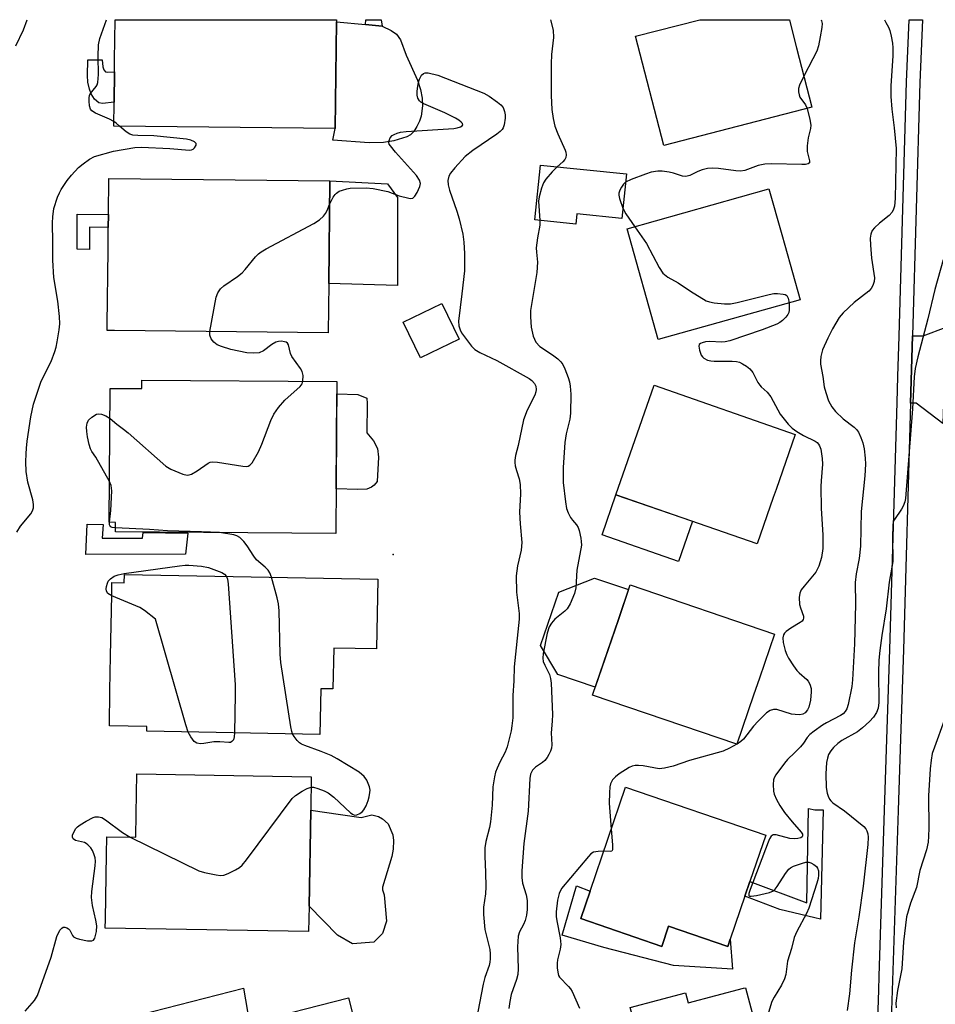
# Model space of a CAD drawing. Units: inches. Extents: x 1279761 to 1285761, y 489452 to 493453.
# Drawn here: x 1280349 to 1280577, y 493207 to 493453 of the extents above; entities that cross this region are included whole.
import ezdxf

# ---------------------------------------------------------------- set-up
doc = ezdxf.new("R2010")
doc.units = ezdxf.units.IN
doc.header["$MEASUREMENT"] = 0
for name, color, linetype in [('BLDG-Footprint', 5, 'Continuous'), ('CULTRL-Pad', 6, 'Continuous'), ('ELEV-Spot Elevation', 7, 'Continuous'), ('TRANS-Driveway', 251, 'Continuous'), ('TRANS-Non Street Sidewalk', 7, 'Continuous'), ('TRANS-Street Sidewalk', 7, 'Continuous'), ('Undefined', 1, 'Continuous')]:
    doc.layers.add(name, color=color, linetype=linetype)

msp = doc.modelspace()

# ---------------------------------------------------------------- linework, layer by layer
at = {"layer": 'BLDG-Footprint'}
for points, elevation in [([(1280427.81, 493452.23), (1280427.51, 493425.6), (1280372.28, 493426.22), (1280372.34, 493432.19), (1280372.43, 493439.76), (1280372.46, 493442.71), (1280372.57, 493452.76), (1280427.82, 493452.75)], 331.32), ([(1280546.48, 493430.9), (1280509.52, 493421.37), (1280502.49, 493448.62), (1280518.47, 493452.74), (1280540.85, 493452.74), (1280541.83, 493448.95), (1280542.66, 493445.74)], 329.29), ([(1280500.17, 493414.27), (1280499.04, 493403.18), (1280487.8, 493404.32), (1280487.54, 493401.77), (1280477.35, 493402.81), (1280478.74, 493416.45)], 329.94), ([(1280425.89, 493386.92), (1280425.75, 493374.64), (1280372.44, 493375.24), (1280370.59, 493375.26), (1280370.61, 493376.74), (1280370.82, 493395.38), (1280370.88, 493400.95), (1280370.92, 493404.18), (1280371.02, 493413.14), (1280426.18, 493412.52)], 332.03), ([(1280543.54, 493382.9), (1280508.11, 493372.94), (1280500.34, 493400.58), (1280535.77, 493410.54), (1280538.97, 493399.15), (1280539.7, 493396.55)], 329.06), ([(1280458.45, 493373.09), (1280448.83, 493368.39), (1280444.5, 493377.26), (1280454.11, 493381.96)], 333.17), ([(1280427.94, 493362.51), (1280427.68, 493324.6), (1280372.66, 493324.97), (1280372.67, 493327.34), (1280371.14, 493327.36), (1280371.37, 493360.79), (1280379.25, 493360.74), (1280379.27, 493362.83)], 368.32), ([(1280536.85, 493333.56), (1280532.83, 493321.99), (1280497.58, 493334.25), (1280507.08, 493361.55), (1280542.33, 493349.29), (1280537.55, 493335.55)], 329.42), ([(1280438.16, 493313.16), (1280437.84, 493295.77), (1280427.13, 493295.97), (1280426.94, 493285.78), (1280423.89, 493285.83), (1280423.68, 493274.44), (1280380.52, 493275.24), (1280380.54, 493276.39), (1280371.15, 493276.56), (1280371.31, 493285.38), (1280371.47, 493294.03), (1280371.75, 493309.22), (1280371.81, 493312.36), (1280374.85, 493312.3), (1280374.89, 493314.33)], 332.46), ([(1280531.93, 493284.2), (1280527.78, 493272.01), (1280491.76, 493284.28), (1280498.19, 493303.14), (1280501.11, 493311.73), (1280537.13, 493299.46), (1280533.39, 493288.46)], 329.11), ([(1280421.41, 493255.54), (1280421, 493231.62), (1280420.89, 493225.27), (1280370.12, 493226.13), (1280370.16, 493228.36), (1280370.44, 493244.56), (1280370.51, 493248.91), (1280377.77, 493248.79), (1280377.87, 493254.65), (1280378.04, 493264.64), (1280421.55, 493263.9)], 332.46), ([(1280529.76, 493234.13), (1280526.08, 493223.39), (1280525.46, 493221.56), (1280510.73, 493226.6), (1280509.01, 493221.57), (1280488.78, 493228.5), (1280491.12, 493235.34), (1280499.99, 493261.25), (1280534.95, 493249.29), (1280530.99, 493237.72)], 327.8), ([(1280404.62, 493211.12), (1280406.15, 493202.44), (1280430.84, 493208.75), (1280437.92, 493181.03), (1280411.34, 493174.25), (1280409.16, 493182.81), (1280377.67, 493174.77), (1280376.03, 493174.35), (1280375.71, 493175.6), (1280373.33, 493184.95), (1280371.9, 493190.52), (1280368.97, 493202.02)], 333.23), ([(1280529.88, 493211.2), (1280537.47, 493182.83), (1280501.15, 493173.11), (1280498.13, 493184.39), (1280493.5, 493201.72), (1280497.3, 493202.73), (1280501.77, 493203.93), (1280501.14, 493206.29), (1280514.91, 493209.97), (1280515.58, 493207.46), (1280529.4, 493211.16)], 326.51)]:
    msp.add_lwpolyline(points, close=True, dxfattribs=dict(at, elevation=elevation))
at = {"layer": 'CULTRL-Pad'}
for points in [[(1280439.56, 493422.15), (1280436.01, 493422), (1280426.89, 493422.71), (1280427.51, 493425.6), (1280427.81, 493452.23), (1280435.04, 493451.53), (1280439.26, 493451.13), (1280441.47, 493450.06), (1280442.77, 493449.19), (1280443.8, 493447.7), (1280445.26, 493443.89), (1280448.07, 493437.68), (1280448.79, 493435.38), (1280449.25, 493433.22), (1280449.28, 493431.23), (1280448.95, 493428.7), (1280448.56, 493427.47), (1280447.91, 493426.12), (1280447.12, 493424.9), (1280446.34, 493424.04), (1280445.38, 493423.5), (1280442.11, 493422.5)], [(1280443.1, 493408.44), (1280443.08, 493386.46), (1280425.89, 493386.92), (1280426.18, 493412.52), (1280440.59, 493411.84)], [(1280435.43, 493335.61), (1280433.12, 493335.52), (1280427.76, 493335.72), (1280427.92, 493359.38), (1280433.16, 493359.26), (1280435.38, 493358.33), (1280435.52, 493357.01), (1280435.43, 493349.68), (1280437.06, 493347.69), (1280438.1, 493345.78), (1280438.33, 493343.62), (1280437.98, 493337.57), (1280437.24, 493336.63), (1280436.61, 493336.16)], [(1280516.65, 493327.62), (1280513.17, 493317.62), (1280494.1, 493324.26), (1280497.58, 493334.26)], [(1280498.19, 493303.14), (1280492.43, 493286.25), (1280483.1, 493289.43), (1280478.78, 493296.67), (1280483.29, 493309.92), (1280492.25, 493313.47), (1280500.72, 493310.58)], [(1280428.85, 493254.48), (1280433.96, 493253.76), (1280436.65, 493254.38), (1280438.34, 493253.93), (1280439.35, 493253.35), (1280440.74, 493252.13), (1280441.91, 493249.36), (1280442.06, 493248.02), (1280441.95, 493245.85), (1280441.62, 493244.03), (1280439.33, 493236.36), (1280439.3, 493235.69), (1280439.74, 493234.43), (1280440.29, 493227.84), (1280439.35, 493224.79), (1280437.16, 493222.65), (1280431.84, 493222.17), (1280428.05, 493224.37), (1280421, 493231.62), (1280421.41, 493255.54)], [(1280488.78, 493228.5), (1280509.01, 493221.57), (1280510.73, 493226.6), (1280525.46, 493221.56), (1280526.08, 493223.39), (1280526.63, 493215.85), (1280511.92, 493216.77), (1280494.59, 493221.25), (1280484.18, 493224.36), (1280487.74, 493236.69), (1280491.12, 493235.34)]]:
    msp.add_lwpolyline(points, close=True, dxfattribs=at)
at = {"layer": 'ELEV-Spot Elevation'}
msp.add_point((1280442, 493319.3, 332.84), dxfattribs=at)
at = {"layer": 'TRANS-Driveway'}
msp.add_lwpolyline([(1280571.12, 493357.13), (1280571.61, 493373.87), (1280574.22, 493373.9), (1280579.99, 493376.01), (1280579.18, 493351.99), (1280572.51, 493357.08)], close=True, dxfattribs=at)
at = {"layer": 'TRANS-Non Street Sidewalk'}
for points in [[(1280439.01, 493452.75), (1280439.26, 493451.13), (1280435.04, 493451.53), (1280435.14, 493452.75)], [(1280370.23, 493439.78), (1280370.6, 493439.67), (1280372.43, 493439.76), (1280372.34, 493432.19), (1280369.42, 493431.83), (1280368.55, 493432.04), (1280367.45, 493432.94), (1280366.62, 493434.28), (1280366.18, 493435.41), (1280365.8, 493437.14), (1280365.7, 493438.83), (1280365.79, 493442.73), (1280369.35, 493442.72), (1280369.54, 493440.96), (1280369.75, 493440.27)], [(1280370.92, 493404.18), (1280370.88, 493400.95), (1280366.2, 493401.01), (1280366.17, 493395.43), (1280363.15, 493395.47), (1280363.1, 493404.27)], [(1280369.63, 493326.82), (1280369.34, 493323.38), (1280379.4, 493323.45), (1280379.56, 493324.79), (1280390.71, 493324.64), (1280390.17, 493319.43), (1280365.31, 493319.3), (1280365.58, 493326.89)], [(1280549.3, 493255.63), (1280548.63, 493228.38), (1280547.2, 493228.71), (1280538.45, 493230.74), (1280529.76, 493234.13), (1280530.99, 493237.72), (1280545.18, 493232.4), (1280545.65, 493255.98), (1280547.2, 493255.66), (1280547.3, 493255.64)]]:
    msp.add_lwpolyline(points, close=True, dxfattribs=at)
at = {"layer": 'TRANS-Street Sidewalk'}
msp.add_lwpolyline([(1280562, 493176.18), (1280563.14, 493210.65), (1280563.25, 493214.12), (1280564.62, 493255.51), (1280565.21, 493273.3), (1280565.95, 493295.66), (1280567.76, 493357.25), (1280567.95, 493363.71), (1280568.25, 493373.84), (1280570.11, 493437.27), (1280570.77, 493452.74), (1280574.09, 493452.74), (1280573.43, 493437.13), (1280571.61, 493373.87), (1280571.12, 493357.13), (1280569.35, 493295.55), (1280568.61, 493273.33), (1280568.02, 493255.48), (1280565.29, 493173.15)], dxfattribs=at)
at = {"layer": 'Undefined'}
msp.add_line((1280527.79, 493272.05, 328), (1280527.76, 493272.02, 328), dxfattribs=at)
for points, elevation in [([(1280347.84, 493446.26), (1280349.71, 493450.22), (1280350.6, 493452.76)], 328), ([(1280372.29, 493427.36), (1280371.16, 493427.96), (1280367.66, 493429.47), (1280366.75, 493430.05), (1280366.45, 493430.46), (1280366.22, 493431.24), (1280366.09, 493432.4), (1280366.09, 493433.26), (1280366.17, 493433.81), (1280366.37, 493434.29), (1280367.89, 493436.09), (1280368.13, 493436.53), (1280368.29, 493437.07), (1280368.46, 493439.12), (1280368.32, 493443.6), (1280368.44, 493446.49), (1280368.79, 493448.07), (1280370.43, 493452.76)], 330), ([(1280481.27, 493452.75), (1280481.88, 493450.16), (1280481.96, 493448.36), (1280481.5, 493444.07), (1280481.4, 493441.76), (1280481.43, 493433.85), (1280481.56, 493430.39), (1280481.91, 493428.12), (1280482.35, 493426.16), (1280483.1, 493424.25), (1280484.93, 493420.25), (1280485.1, 493419.72), (1280485.19, 493419.01), (1280485.08, 493418.34), (1280484.83, 493417.9), (1280484.3, 493417.3), (1280482.92, 493416.02)], 330), ([(1280564.58, 493452.74), (1280564.96, 493452.1), (1280565.6, 493450.86), (1280565.91, 493450.07), (1280566.28, 493448.65), (1280566.61, 493446.93), (1280566.69, 493445.73), (1280566.69, 493443.71), (1280566.21, 493436.22), (1280566.16, 493433.58), (1280566.39, 493430.48), (1280567, 493425.79), (1280567.53, 493420.61), (1280567.28, 493408.19), (1280567.09, 493406.21), (1280566.88, 493405.45), (1280566.55, 493404.75), (1280565.8, 493403.95), (1280563.34, 493401.98), (1280562.06, 493400.84), (1280561.55, 493400.2), (1280561.16, 493399.26), (1280561, 493398.22), (1280561.08, 493396.48), (1280561.39, 493393.27), (1280562.12, 493388.33), (1280562.05, 493387.48), (1280561.67, 493386.41), (1280561.25, 493385.67), (1280560.69, 493385.04), (1280557.03, 493382.24), (1280554.31, 493379.65), (1280553.26, 493378.43), (1280551.61, 493375.62), (1280550.42, 493373.27), (1280549.14, 493370.37), (1280548.71, 493368.75), (1280548.59, 493367.66), (1280548.63, 493366.83), (1280549.21, 493363.78), (1280549.57, 493361.18), (1280549.92, 493359.74), (1280550.63, 493357.67), (1280551.44, 493356.17), (1280552.33, 493355.02), (1280554.29, 493353.18), (1280557, 493351.07), (1280557.58, 493350.5), (1280558.08, 493349.84), (1280558.72, 493348.55), (1280559.21, 493347.19), (1280559.48, 493345.72), (1280559.77, 493343.34), (1280559.84, 493341.87), (1280559.7, 493338.98), (1280558.78, 493330.05), (1280558.63, 493321.39), (1280558.24, 493318.31), (1280557.5, 493314.49), (1280557.24, 493312.36), (1280557.33, 493306.92), (1280557.13, 493297.01), (1280556.62, 493288.09), (1280556.41, 493286.44), (1280555.51, 493281.88), (1280555.18, 493280.79), (1280554.81, 493280.14), (1280554.29, 493279.6), (1280553.6, 493279.13), (1280550.1, 493277.37), (1280549.11, 493276.78), (1280547.02, 493275.28), (1280545.93, 493274.39), (1280545.28, 493273.64), (1280544.38, 493272.28), (1280543.65, 493271.38), (1280542.25, 493269.91), (1280540.42, 493268.15), (1280539.65, 493267.24), (1280537.49, 493264.36), (1280537.06, 493263.61), (1280536.89, 493263.08), (1280536.78, 493261.99), (1280536.86, 493260.33), (1280537.04, 493259.52), (1280537.63, 493258.22), (1280538.48, 493256.71), (1280539.63, 493254.97), (1280541.52, 493252.64), (1280543.8, 493250.09), (1280544.13, 493249.52), (1280544.16, 493249.16), (1280544.03, 493248.86), (1280543.69, 493248.63), (1280542.95, 493248.45), (1280542.12, 493248.39), (1280540.96, 493248.51), (1280537.54, 493249.4), (1280536.85, 493249.38), (1280536.34, 493249.07), (1280535.91, 493248.4), (1280535.57, 493247.6), (1280531.05, 493235.77), (1280530.72, 493234.74), (1280530.7, 493234.34), (1280530.76, 493234.21), (1280530.89, 493234.13), (1280531.28, 493234.08), (1280532.64, 493234.3), (1280535.89, 493235.02), (1280536.92, 493235.46), (1280537.33, 493235.82), (1280537.85, 493236.49), (1280539.86, 493239.72), (1280540.73, 493240.85), (1280541.16, 493241.19), (1280541.91, 493241.57), (1280544.11, 493242.34), (1280544.94, 493242.55), (1280545.74, 493242.59), (1280546.25, 493242.44), (1280546.97, 493242.02), (1280547.6, 493241.48), (1280547.91, 493241.05), (1280548.11, 493240.38), (1280548.14, 493239.35), (1280548.03, 493238.47), (1280547.75, 493237.31), (1280545.75, 493231.07), (1280545.12, 493229.73), (1280542.69, 493225.3), (1280542.03, 493223.75), (1280541.35, 493221.04), (1280540.41, 493217.88), (1280539.94, 493214.56), (1280539.66, 493213.48), (1280538.89, 493211.93), (1280537.05, 493208.88), (1280536.51, 493207.83), (1280535.61, 493205.07)], 326), ([(1280548.76, 493452.74), (1280548.86, 493452.48), (1280549, 493451.85), (1280548.98, 493450.79), (1280548.57, 493448.5), (1280548.1, 493446.23), (1280547.69, 493444.93), (1280546.73, 493442.96), (1280544.47, 493438.69)], 328), ([(1280426.11, 493406.64), (1280427.03, 493408.47), (1280427.48, 493409.14), (1280427.84, 493409.52), (1280428.52, 493409.94), (1280429.3, 493410.26), (1280430.38, 493410.58), (1280431.23, 493410.71), (1280435.27, 493410.82), (1280436.98, 493410.67), (1280440.65, 493409.9), (1280443.44, 493408.83), (1280445.9, 493408.2), (1280446.4, 493408.16), (1280446.85, 493408.26), (1280447.38, 493408.72), (1280447.94, 493409.64), (1280448.62, 493411.16), (1280448.77, 493411.93), (1280448.59, 493412.7), (1280447.8, 493413.85), (1280442.55, 493419.73), (1280441.29, 493421.26), (1280441.02, 493421.71), (1280440.89, 493422.16), (1280440.94, 493422.61), (1280441.24, 493423.28), (1280441.74, 493423.86), (1280442.19, 493424.15), (1280442.96, 493424.48), (1280443.78, 493424.71), (1280445.26, 493424.88), (1280457.11, 493425.62), (1280457.98, 493425.78), (1280458.76, 493426.06), (1280459.16, 493426.28), (1280459.36, 493426.55), (1280459.26, 493426.85), (1280458.96, 493427.18), (1280458.34, 493427.68), (1280457.54, 493428.17), (1280454.87, 493429.5), (1280449.66, 493431.75), (1280448.92, 493432.17), (1280448.52, 493432.53), (1280448.16, 493433.18), (1280447.97, 493433.94), (1280447.94, 493434.78), (1280448.03, 493435.65), (1280448.3, 493437.11), (1280448.57, 493437.94), (1280449.08, 493438.91), (1280449.57, 493439.36), (1280449.96, 493439.48), (1280450.71, 493439.47), (1280453.15, 493438.91), (1280464.64, 493434.39), (1280465.9, 493433.69), (1280468, 493432.21), (1280468.87, 493431.5), (1280469.4, 493430.89), (1280469.76, 493429.88), (1280469.89, 493429.06), (1280469.92, 493428.22), (1280469.69, 493426.56), (1280469.43, 493425.79), (1280469.18, 493425.38), (1280468.67, 493424.83), (1280467.85, 493424.19), (1280461.83, 493420.09), (1280459.96, 493418.64), (1280457.37, 493415.81), (1280456.25, 493414.46), (1280455.83, 493413.71), (1280455.58, 493412.62), (1280455.69, 493411.57), (1280456.04, 493410.24), (1280457.86, 493405), (1280458.47, 493403.04), (1280459.35, 493399.26), (1280459.61, 493397.23), (1280459.77, 493394.4), (1280459.75, 493390.14), (1280459.15, 493384.37), (1280458.3, 493377.51), (1280458.39, 493376.41), (1280458.7, 493375.38), (1280459.06, 493374.65), (1280459.53, 493373.96), (1280461.52, 493371.33), (1280462.39, 493370.48), (1280463.57, 493369.76), (1280467.87, 493367.77), (1280475.89, 493363.28), (1280476.6, 493362.76), (1280477.24, 493361.99), (1280477.55, 493361.33), (1280477.65, 493360.49), (1280477.59, 493359.92), (1280477.35, 493359.11), (1280475.41, 493355.31), (1280474.47, 493352.97), (1280473.16, 493346.54), (1280472.5, 493344.02), (1280472.34, 493342.88), (1280472.33, 493342.31), (1280472.45, 493341.43), (1280472.76, 493340.28), (1280473.46, 493338.25), (1280473.7, 493336.83), (1280473.79, 493334.46), (1280473.53, 493329.86), (1280473.7, 493326.95), (1280474.11, 493322.36), (1280473.95, 493320.44), (1280473.02, 493316.53), (1280472.65, 493314.05), (1280472.73, 493309.92), (1280473.39, 493304.6), (1280473.45, 493303.16), (1280472.14, 493291.29), (1280472.13, 493287.78), (1280471.87, 493284.14), (1280471.81, 493278.58), (1280471.63, 493276.62), (1280471.42, 493275.31), (1280470.4, 493271.38), (1280469.9, 493270.05), (1280468.62, 493267.55), (1280467.94, 493266.03), (1280467.55, 493265), (1280467.27, 493263.9), (1280466.88, 493261.35), (1280466.69, 493256.78), (1280466.25, 493252.65), (1280465.99, 493251.2), (1280465.12, 493247.74), (1280464.87, 493246.16), (1280464.83, 493244.11), (1280465.06, 493239.99), (1280465.14, 493236.43), (1280465.01, 493234.7), (1280464.53, 493231.35), (1280464.5, 493229.52), (1280464.85, 493225.75), (1280466.13, 493220.78), (1280466.21, 493219.67), (1280466.19, 493218.5), (1280466.1, 493217.64), (1280465.91, 493216.79), (1280464.84, 493213.83), (1280464.41, 493212.14), (1280463.13, 493205.2)], 332), ([(1280544.47, 493438.69), (1280543.37, 493436.43), (1280543.17, 493435.62), (1280543.17, 493434.79), (1280543.31, 493433.98), (1280543.49, 493433.47), (1280544.92, 493431.52), (1280545.3, 493430.6)], 328), ([(1280545.3, 493430.6), (1280545.99, 493427.87), (1280546.21, 493426.43), (1280546.15, 493425.59), (1280545.55, 493423.27), (1280545.27, 493421.25), (1280545.33, 493419.85), (1280545.92, 493417.59), (1280545.85, 493417.03), (1280545.55, 493416.81), (1280544.84, 493416.65), (1280544, 493416.6), (1280536.39, 493416.81), (1280534.73, 493416.75), (1280533.1, 493416.41), (1280529.71, 493415.12), (1280528.69, 493414.97), (1280527.53, 493415.05), (1280523.18, 493415.64), (1280521.75, 493415.71), (1280520.42, 493415.64), (1280519.07, 493415.34), (1280517.97, 493414.87), (1280516.04, 493413.86), (1280515.03, 493413.61), (1280514.2, 493413.72), (1280511.94, 493414.47), (1280510.82, 493414.75), (1280509.15, 493414.99), (1280508.05, 493414.96), (1280506.4, 493414.68), (1280504.99, 493414.26), (1280501.36, 493412.91), (1280499.96, 493412.19)], 328), ([(1280373.71, 493426.21), (1280372.89, 493426.94), (1280372.29, 493427.36)], 330), ([(1280348.02, 493324.92), (1280348.99, 493326.4), (1280351.59, 493329.5), (1280351.98, 493330.23), (1280352.2, 493331.01), (1280352.21, 493331.85), (1280352.05, 493332.97), (1280350.83, 493337.34), (1280350.42, 493340.07), (1280350.33, 493342.43), (1280350.37, 493344.45), (1280350.46, 493345.89), (1280350.67, 493347.64), (1280351.55, 493353.72), (1280352.2, 493356.84), (1280354.14, 493362.56), (1280356.59, 493367.52), (1280357.55, 493369.94), (1280357.87, 493371.03), (1280358.13, 493372.39), (1280358.61, 493375.41), (1280358.76, 493376.89), (1280358.71, 493378.68), (1280358.26, 493382.54), (1280357.3, 493388.48), (1280357.01, 493392.77), (1280357.06, 493397.16), (1280356.95, 493402.09), (1280357.03, 493403.58), (1280357.33, 493405.64), (1280358.24, 493408.49), (1280358.7, 493409.6), (1280359.13, 493410.38), (1280360.59, 493412.62), (1280361.67, 493414.01), (1280363.49, 493415.88), (1280364.58, 493416.82), (1280366.21, 493417.99), (1280367.48, 493418.63), (1280372.17, 493419.99), (1280377.54, 493420.84), (1280379.15, 493420.92), (1280386.27, 493420.6), (1280391.17, 493420.2), (1280391.62, 493420.27), (1280392.04, 493420.47), (1280392.42, 493420.82), (1280392.78, 493421.45), (1280392.81, 493421.84), (1280392.43, 493422.28), (1280391.51, 493422.71), (1280390.37, 493422.96), (1280382.29, 493423.8), (1280378.28, 493423.83), (1280376.99, 493423.98), (1280376.27, 493424.21), (1280375.34, 493424.75), (1280373.71, 493426.21)], 330), ([(1280482.92, 493416.02), (1280481.62, 493414.78), (1280480.05, 493412.96), (1280479.49, 493412.05), (1280479, 493410.74), (1280478.39, 493408.56), (1280478.24, 493407.45), (1280478.62, 493402.68)], 330), ([(1280499.96, 493412.19), (1280499.45, 493411.71), (1280498.96, 493411.01), (1280498.56, 493410.27), (1280498.32, 493409.49), (1280498.33, 493408.95), (1280498.5, 493408.13), (1280499.3, 493405.77)], 328), ([(1280396.19, 493374.98), (1280397.81, 493383.56), (1280398.2, 493384.65), (1280398.86, 493385.58), (1280399.73, 493386.33), (1280403.12, 493388.67), (1280404.26, 493389.57), (1280405.05, 493390.42), (1280407.61, 493393.57), (1280408.38, 493394.32), (1280409.03, 493394.82), (1280410.31, 493395.57), (1280422.15, 493401.91), (1280423.6, 493402.85), (1280424.61, 493403.76), (1280425.12, 493404.39), (1280425.51, 493405.14), (1280426.11, 493406.64)], 332), ([(1280499.3, 493405.77), (1280500.06, 493404.32), (1280502.29, 493401.12)], 328), ([(1280478.62, 493402.68), (1280478.54, 493401.53), (1280477.97, 493398.34), (1280477.7, 493395.85), (1280477.72, 493394.74), (1280478.02, 493392.28), (1280477.85, 493389.69), (1280476.25, 493380.21), (1280476.21, 493378.63), (1280476.41, 493376.06), (1280476.93, 493373.82), (1280477.21, 493373.02), (1280477.61, 493372.27), (1280478.59, 493371.23), (1280481.72, 493369.17), (1280483.04, 493368.14), (1280483.83, 493367.38), (1280484.3, 493366.7), (1280484.8, 493365.66), (1280485.66, 493363.5), (1280486, 493362.4), (1280486.16, 493361.3), (1280486.28, 493359.33), (1280486.25, 493354.58), (1280486.06, 493353.09), (1280485.14, 493349.45), (1280484.8, 493347.29), (1280484.39, 493341.05), (1280484.42, 493337.33), (1280484.97, 493332.49), (1280485.27, 493330.78), (1280485.64, 493329.75), (1280486.24, 493328.53), (1280486.71, 493327.88), (1280487.74, 493326.73), (1280488.11, 493326.1), (1280488.38, 493325.32), (1280488.81, 493323.38), (1280488.93, 493322.55), (1280488.95, 493321.69), (1280487.8, 493315.43), (1280487.56, 493311.01), (1280487.23, 493309.62), (1280486.13, 493307), (1280485.43, 493305.8), (1280484.84, 493305.21), (1280482.36, 493303.24), (1280481.46, 493302.19), (1280480.87, 493301.26), (1280480.37, 493299.69), (1280479.44, 493294.62), (1280479.33, 493293.51), (1280479.44, 493292.65), (1280479.82, 493291.69), (1280480.97, 493289.39), (1280481.28, 493288.36), (1280481.44, 493287.24), (1280481.73, 493279.4), (1280481.67, 493277.72), (1280481.41, 493274.84), (1280481.57, 493271.87), (1280481.51, 493271.05), (1280481.22, 493270.24), (1280480.83, 493269.44), (1280480.38, 493268.67), (1280479.85, 493267.97), (1280479.21, 493267.4), (1280477.52, 493266.27), (1280476.77, 493265.52), (1280476.29, 493264.57), (1280476.07, 493263.46), (1280475.64, 493255.27), (1280474.57, 493247.24), (1280474.06, 493240.4), (1280474.12, 493238.71), (1280474.27, 493237.32), (1280475.14, 493234.39), (1280475.41, 493233.04), (1280475.45, 493232.21), (1280475.39, 493230.79), (1280475.22, 493229.39), (1280474.88, 493228.01), (1280474.47, 493227), (1280473.49, 493225.17), (1280473.17, 493224.15), (1280473, 493221.42), (1280473.14, 493215.95), (1280473.08, 493214.52), (1280472.79, 493213.34), (1280471.41, 493209.59), (1280471.06, 493207.85), (1280470.82, 493206.1)], 330), ([(1280502.29, 493401.12), (1280505.17, 493396.91), (1280508.34, 493390.94), (1280509.3, 493389.5), (1280510.56, 493388.53), (1280513.1, 493387.14), (1280516.15, 493385), (1280520.13, 493382.62), (1280520.93, 493382.33), (1280522.06, 493382.13), (1280524.68, 493381.89), (1280526.13, 493381.87), (1280527.84, 493382.19), (1280535.82, 493384.22), (1280536.98, 493384.42), (1280537.87, 493384.45), (1280539.32, 493384.31), (1280539.84, 493384.17), (1280540.24, 493383.93), (1280540.57, 493383.31), (1280540.77, 493382.12)], 328), ([(1280579.23, 493392.86), (1280577.15, 493385.47), (1280575.44, 493378.12), (1280572.89, 493368.67), (1280572.27, 493365.77), (1280572.03, 493363.66), (1280571.62, 493355.66), (1280569.82, 493333.27), (1280569.64, 493332.44), (1280569.23, 493331.37), (1280568.82, 493330.63), (1280567.05, 493328.06), (1280566.78, 493327.39), (1280566.64, 493326.64), (1280566.58, 493323.64), (1280566.66, 493317.58), (1280565.73, 493312.45), (1280564.97, 493305.77), (1280563.91, 493299.14), (1280563.43, 493295.35), (1280563.21, 493293.01), (1280563.07, 493289.91), (1280563.2, 493282.44), (1280563.03, 493281), (1280562.62, 493279.95), (1280561.82, 493278.76), (1280560.85, 493277.68), (1280559.13, 493276.06), (1280557.82, 493275.11), (1280553.92, 493272.91), (1280552.98, 493272.18), (1280551.89, 493271.17), (1280551.19, 493270.32), (1280550.65, 493269.41), (1280550.34, 493268.51), (1280550.15, 493267.41), (1280549.92, 493264.6), (1280550.06, 493261.17), (1280550.27, 493259.79), (1280550.53, 493259.02), (1280550.88, 493258.3), (1280551.18, 493257.88), (1280551.71, 493257.38), (1280554.61, 493255.4), (1280559.47, 493251.5), (1280559.97, 493250.89), (1280560.21, 493250.43), (1280560.42, 493249.63), (1280560.5, 493248.78), (1280560.42, 493247.01), (1280559.3, 493236.6), (1280558.21, 493228.97), (1280557.49, 493224.97), (1280557.14, 493222.49), (1280556.4, 493215.66), (1280555.87, 493209.73), (1280555.28, 493205.53)], 324), ([(1280540.77, 493382.12), (1280540.82, 493380.26), (1280540.72, 493379.73), (1280540.48, 493379.24), (1280539.97, 493378.55), (1280539.16, 493377.71), (1280538.47, 493377.19), (1280537.71, 493376.79), (1280534.03, 493375.39), (1280525.96, 493372.67), (1280524.81, 493372.41), (1280523.93, 493372.31), (1280521.02, 493372.47), (1280519.9, 493372.37), (1280519.12, 493372.18), (1280518.69, 493372), (1280518.38, 493371.72), (1280518.27, 493371.33), (1280518.39, 493370.35), (1280518.85, 493369.09), (1280519.16, 493368.68), (1280519.54, 493368.34), (1280520.44, 493367.82), (1280521.23, 493367.61), (1280522.08, 493367.54), (1280526.59, 493367.58), (1280527.66, 493367.49), (1280528.43, 493367.28), (1280529.18, 493366.91), (1280530.12, 493366.31), (1280530.99, 493365.62), (1280531.7, 493364.73), (1280533.01, 493362.24), (1280533.46, 493361.55), (1280533.82, 493361.13), (1280535.33, 493359.82), (1280536.23, 493358.7), (1280538.57, 493354.34), (1280540.57, 493351.88), (1280541.58, 493350.85), (1280542.68, 493350.03), (1280544.35, 493349.02), (1280547.29, 493347.57), (1280547.76, 493347.25), (1280548.14, 493346.86), (1280548.41, 493346.41), (1280548.69, 493345.59), (1280549.08, 493343.27), (1280549.13, 493341.84), (1280548.77, 493337.75), (1280548.72, 493336.31), (1280548.79, 493330.82), (1280549.17, 493324.24), (1280549.18, 493320.79), (1280548.91, 493318.58), (1280548.18, 493316.42), (1280547.45, 493314.9), (1280544.51, 493311.45), (1280543.84, 493310.48), (1280543.47, 493309.7), (1280543.31, 493308.58), (1280543.41, 493306.84), (1280543.6, 493306), (1280544.35, 493303.95), (1280544.4, 493303.47), (1280544.31, 493303.1), (1280544.01, 493302.71), (1280543.58, 493302.38), (1280541.26, 493300.99), (1280540.06, 493300.11), (1280539.65, 493299.72), (1280539.35, 493299.28), (1280539.2, 493298.54), (1280539.32, 493297.42), (1280539.83, 493295.4), (1280540.22, 493294.28), (1280540.61, 493293.51), (1280541.86, 493291.54), (1280542.71, 493290.38), (1280543.31, 493289.78), (1280545.22, 493288.15), (1280545.57, 493287.74), (1280545.96, 493287), (1280546.27, 493285.91), (1280546.32, 493285.05), (1280546.09, 493282.99), (1280545.74, 493281.27), (1280545.41, 493280.56), (1280544.78, 493279.84), (1280544.24, 493279.53), (1280543.48, 493279.37), (1280542.29, 493279.39), (1280541.41, 493279.53), (1280537.69, 493280.68), (1280536.86, 493280.7), (1280536.08, 493280.45), (1280535.15, 493279.82), (1280533.08, 493277.78), (1280531.89, 493276.51), (1280529.37, 493273.28), (1280528.77, 493272.7), (1280527.79, 493272.05)], 328), ([(1280419.46, 493362.56), (1280419.52, 493363.99), (1280419.27, 493365.01), (1280418.86, 493365.73), (1280416.68, 493368.73), (1280416.34, 493369.49), (1280415.82, 493371.61), (1280415.57, 493372.02), (1280415.26, 493372.27), (1280414.86, 493372.43), (1280414.13, 493372.53), (1280413.37, 493372.49), (1280412.68, 493372.31), (1280411.69, 493371.73), (1280409.58, 493370.15), (1280408.57, 493369.68), (1280407.17, 493369.54), (1280405.45, 493369.64), (1280401.44, 493370.45), (1280399.16, 493371.2), (1280398.06, 493371.67), (1280397.19, 493372.31), (1280396.53, 493373.12), (1280396.2, 493374.03), (1280396.19, 493374.98)], 332), ([(1280371.32, 493353.29), (1280373.02, 493351.84), (1280374.68, 493350.63), (1280375.84, 493349.68), (1280385.28, 493341.34), (1280386.53, 493340.59), (1280389.51, 493339.39), (1280390.58, 493339.14), (1280391.1, 493339.19), (1280391.61, 493339.37), (1280393.1, 493340.24), (1280395.77, 493342.08), (1280396.27, 493342.33), (1280396.79, 493342.47), (1280398.14, 493342.41), (1280404.46, 493341.39), (1280405.3, 493341.33), (1280405.81, 493341.39), (1280406.24, 493341.6), (1280406.76, 493342.18), (1280408.34, 493344.98), (1280409.17, 493346.9), (1280411.42, 493352.78), (1280412.19, 493354.38), (1280413.4, 493356.02), (1280414.91, 493357.81), (1280418.8, 493361.27), (1280419.27, 493361.93), (1280419.46, 493362.56)], 332), ([(1280371.21, 493337.57), (1280367.76, 493343.63), (1280366.79, 493345.03), (1280366.42, 493345.7), (1280366.09, 493346.74), (1280365.68, 493348.65), (1280365.49, 493350.03), (1280365.43, 493351.12), (1280365.59, 493352.14), (1280365.93, 493352.82), (1280366.74, 493353.58), (1280367.94, 493354.31), (1280368.45, 493354.44), (1280369.23, 493354.34), (1280370.28, 493353.92), (1280371.32, 493353.29)], 332), ([(1280371.17, 493327.36), (1280371.54, 493330.29), (1280371.74, 493335.18), (1280371.62, 493336.57), (1280371.21, 493337.57)], 332), ([(1280372.66, 493325.95), (1280371.87, 493326.08), (1280371.48, 493326.26), (1280371.24, 493326.57), (1280371.18, 493326.77), (1280371.17, 493327.36)], 332), ([(1280398.67, 493324.8), (1280394.13, 493325.03), (1280385.65, 493325.26), (1280381.14, 493325.6), (1280372.66, 493325.95)], 332), ([(1280411.58, 493313.66), (1280411.2, 493314.72), (1280410.8, 493315.44), (1280410.07, 493316.2), (1280407.87, 493317.99), (1280407.22, 493318.88), (1280405.58, 493321.5), (1280404.67, 493322.6), (1280403.69, 493323.58), (1280402.99, 493324.01), (1280402.18, 493324.25), (1280398.67, 493324.8)], 332), ([(1280371.75, 493308.99), (1280370.78, 493309.59), (1280370.46, 493310.15), (1280370.39, 493310.8), (1280370.44, 493311.34), (1280370.65, 493312.16), (1280370.89, 493312.66), (1280371.41, 493313.29), (1280372.32, 493313.9), (1280373.39, 493314.27), (1280374.81, 493314.57), (1280388.62, 493316.54), (1280390.09, 493316.7), (1280390.96, 493316.71), (1280394.14, 493316.44), (1280395.86, 493316.11), (1280399.2, 493314.87), (1280399.92, 493314.43), (1280400.39, 493313.86)], 332), ([(1280400.39, 493313.86), (1280400.63, 493313.2), (1280400.79, 493312.05), (1280402.51, 493286.79), (1280402.55, 493284.43), (1280402.38, 493274.84)], 332), ([(1280416.89, 493274.57), (1280416.67, 493275.19), (1280416.43, 493276.34), (1280413.92, 493292.4), (1280413.79, 493294.49), (1280413.5, 493305.28), (1280413.37, 493307.06), (1280413.04, 493308.49), (1280411.58, 493313.66)], 332), ([(1280390.83, 493275.05), (1280390.26, 493276.83), (1280382.68, 493303.24), (1280379.95, 493305.37), (1280378.74, 493306.13), (1280371.75, 493308.99)], 332), ([(1280579.48, 493277.89), (1280577.04, 493271.28), (1280576.53, 493269.7), (1280576.23, 493268.06), (1280575.97, 493265.83), (1280575.56, 493259.12), (1280575.65, 493251.07), (1280575.61, 493249.03), (1280575.47, 493247.6), (1280575.05, 493245.64), (1280573.43, 493240.53), (1280572.58, 493236.28), (1280571.06, 493232.32), (1280570.06, 493228.93), (1280569.3, 493222.69), (1280568.88, 493215.97), (1280567.88, 493210.57), (1280567.46, 493207.39), (1280567.5, 493206.22)], 322), ([(1280402.38, 493274.84), (1280402.31, 493273.82), (1280402.1, 493273.07), (1280401.71, 493272.64), (1280401.36, 493272.47), (1280400.94, 493272.43), (1280398.71, 493272.58), (1280397.22, 493272.58), (1280394.69, 493272.16), (1280393.87, 493272.09), (1280392.95, 493272.28), (1280392.34, 493272.69), (1280391.48, 493273.82), (1280390.83, 493275.05)], 332), ([(1280421.5, 493261.3), (1280422.08, 493261.28), (1280423.15, 493260.99), (1280424.77, 493260.37), (1280425.79, 493259.86), (1280427.18, 493258.76), (1280431.33, 493254.89), (1280431.96, 493254.46), (1280432.4, 493254.32), (1280432.88, 493254.37), (1280433.62, 493254.69), (1280434.3, 493255.18), (1280434.67, 493255.6), (1280435.23, 493256.62), (1280435.78, 493258), (1280436.01, 493258.85), (1280436.19, 493259.98), (1280436.2, 493260.54), (1280436.04, 493261.39), (1280435.4, 493263.02), (1280434.75, 493263.93), (1280433.48, 493265), (1280428.01, 493268.35), (1280426.47, 493269.19), (1280424.04, 493270.17), (1280419.9, 493271.68), (1280419.11, 493272.04), (1280418.63, 493272.36), (1280418.02, 493272.97), (1280417.29, 493273.9), (1280416.89, 493274.57)], 332), ([(1280527.76, 493272.02), (1280525.88, 493270.99), (1280524.32, 493270.31), (1280515.97, 493267.91), (1280511.89, 493266.49), (1280509.7, 493266.01), (1280508.33, 493265.88), (1280504.36, 493266.6), (1280503.22, 493266.71), (1280502.37, 493266.69), (1280501.59, 493266.49), (1280500.84, 493266.17), (1280498.35, 493264.62), (1280497.43, 493263.9), (1280496.72, 493263.09), (1280496.2, 493262.16), (1280496.02, 493261.34), (1280495.93, 493259.9), (1280495.91, 493257.28), (1280496.41, 493250.79)], 328), ([(1280376.31, 493248.81), (1280393.47, 493240.43), (1280394.88, 493239.98), (1280397.77, 493239.41), (1280398.92, 493239.28), (1280399.75, 493239.36), (1280400.8, 493239.76), (1280402.61, 493240.69), (1280403.6, 493241.28), (1280404.26, 493241.82), (1280405.39, 493243.18), (1280416.77, 493258.44), (1280417.62, 493259.21), (1280419.3, 493260.3), (1280420.54, 493260.98), (1280421.5, 493261.3)], 332), ([(1280350.1, 493205.44), (1280352.43, 493208.06), (1280353.2, 493209.27), (1280356.67, 493218.9), (1280358.06, 493224.06), (1280358.8, 493225.57), (1280359.27, 493226.15), (1280359.63, 493226.37), (1280360.06, 493226.38), (1280360.52, 493226.21), (1280360.95, 493225.94), (1280361.32, 493225.58), (1280361.94, 493224.29), (1280362.22, 493223.96), (1280362.89, 493223.59), (1280363.7, 493223.36), (1280365.7, 493222.99), (1280366.75, 493222.95), (1280367.16, 493223.08), (1280367.56, 493223.65), (1280367.97, 493225.3), (1280368.03, 493226.71), (1280367.8, 493228.11), (1280366.94, 493231.78), (1280366.71, 493233.79), (1280366.81, 493235.26), (1280367.62, 493241.66), (1280367.68, 493242.8), (1280367.58, 493243.62), (1280367.27, 493244.69), (1280366.95, 493245.45), (1280366.52, 493246.13), (1280365.81, 493246.91), (1280365.4, 493247.22), (1280364.92, 493247.46), (1280362.72, 493248.01), (1280362.14, 493248.42), (1280361.96, 493248.82), (1280361.95, 493249.28), (1280362.33, 493250.26), (1280362.79, 493250.96), (1280363.18, 493251.36), (1280363.86, 493251.88), (1280365.34, 493252.8), (1280367.11, 493253.73), (1280367.64, 493253.88), (1280368.48, 493253.92), (1280369.26, 493253.71), (1280370.22, 493253.17), (1280374.47, 493249.96), (1280376.31, 493248.81)], 332), ([(1280496.41, 493250.79), (1280496.73, 493246.92), (1280496.7, 493245.64), (1280496.53, 493245.33), (1280496.22, 493245.22), (1280494.54, 493245.32)], 328), ([(1280494.54, 493245.32), (1280493.1, 493245.26), (1280492.01, 493245.04), (1280491.31, 493244.63), (1280490.7, 493244.03), (1280484, 493236.01), (1280483.37, 493234.76), (1280482.95, 493233.07), (1280482.68, 493230.22), (1280482.66, 493229.06), (1280482.81, 493227.9), (1280483.63, 493223.66), (1280483.81, 493222), (1280483.68, 493220.86), (1280483.02, 493218.25), (1280482.87, 493217.37), (1280482.89, 493216.25), (1280483.04, 493215.13), (1280483.26, 493214.34), (1280483.52, 493213.86), (1280485.73, 493211.58), (1280486.25, 493210.96), (1280486.68, 493210.27), (1280488.47, 493206.15)], 328)]:
    msp.add_lwpolyline(points, dxfattribs=dict(at, elevation=elevation))

doc.saveas('drawing.dxf')
